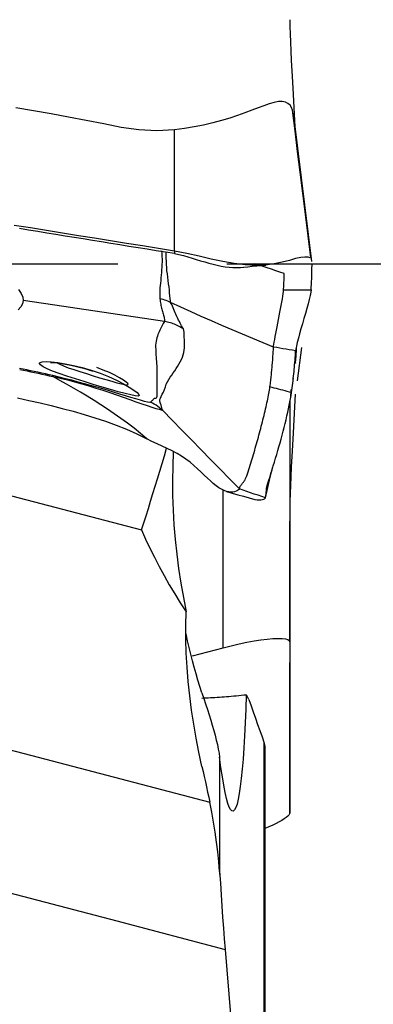
# Model space of a CAD drawing. Extents: x -61 to 111, y -42 to 72.
# Drawn here: x 93 to 95, y -4 to 1 of the extents above; entities that cross this region are included whole.
import ezdxf

# ---------------------------------------------------------------- set-up
doc = ezdxf.new("R2010")
doc.units = 0
doc.header["$MEASUREMENT"] = 0
doc.linetypes.add('CENTER', pattern=[5.059896, 3.162435, -0.632487, 0.632487, -0.632487])
doc.layers.add('1', color=4, linetype='CONTINUOUS')
doc.layers.add('SK4', color=2, linetype='CENTER')

msp = doc.modelspace()

# ---------------------------------------------------------------- linework, layer by layer
at = {"layer": '1'}
for p, q in [((95.049982, 0.013699), (94.948665, 0.827071)), ((88.226349, -0.013474), (94.062402, -1.5463)), ((94.967056, -0.679431), (94.990944, -0.487653)), ((94.921521, -2.196216), (94.923424, -0.79041)), ((94.535006, -2.230346), (94.536248, -1.3131)), ((94.921521, -3.190051), (94.924112, -1.438169)), ((94.921521, -2.196216), (94.921521, -3.190051)), ((94.357405, -2.276992), (94.535006, -2.230346)), ((94.773887, -6.636309), (94.773887, -2.784355)), ((94.776949, -2.799661), (94.776949, -6.682578)), ((94.515258, -2.865831), (94.515258, -3.547279))]:
    msp.add_line(p, q, dxfattribs=at)
for points in [[(94.954753, 0.757586, 0), (94.950725, 0.832123, 0), (94.94672, 0.906894, 0), (94.942753, 0.981683, 0), (94.938999, 1.053726, 0), (94.935611, 1.119957, 0), (94.932633, 1.180302, 0), (94.930075, 1.235824, 0), (94.927946, 1.287364, 0), (94.926245, 1.334904, 0), (94.92497, 1.378221, 0), (94.924119, 1.417096, 0)], [(94.93745, 0.891475, 0), (94.932047, 0.906448, 0), (94.923566, 0.919956, 0), (94.911504, 0.930836, 0), (94.896248, 0.938294, 0), (94.877711, 0.941797, 0), (94.855959, 0.941062, 0), (94.831079, 0.936434, 0), (94.803159, 0.928418, 0), (94.772244, 0.917638, 0), (94.738345, 0.904834, 0), (94.701477, 0.890715, 0), (94.661699, 0.875839, 0), (94.619079, 0.860721, 0), (94.573684, 0.845798, 0), (94.525612, 0.831411, 0), (94.475038, 0.817872, 0), (94.422204, 0.805463, 0), (94.367413, 0.794439, 0), (94.31107, 0.785052, 0), (94.253636, 0.777591, 0)], [(94.253636, 0.777587, 0), (94.15045, 0.771634, 0), (94.047143, 0.776842, 0), (93.944728, 0.791739, 0), (93.843098, 0.811384, 0), (93.741531, 0.83136, 0), (93.639839, 0.850684, 0), (93.538054, 0.869504, 0), (93.43617, 0.887756, 0), (93.334178, 0.905343, 0)], [(94.948676, 0.826924, 0), (94.947756, 0.834009, 0), (94.94677, 0.841115, 0), (94.945718, 0.848244, 0), (94.94459, 0.855397, 0), (94.943366, 0.862575, 0), (94.94203, 0.869775, 0), (94.940574, 0.876996, 0), (94.939033, 0.884232, 0), (94.93745, 0.891475, 0)], [(95.044, 0.036087, 0), (95.028251, 0.162524, 0), (95.01273, 0.287127, 0), (94.997406, 0.410148, 0), (94.982248, 0.531841, 0), (94.967223, 0.652458, 0), (94.952301, 0.772252, 0), (94.93745, 0.891475, 0)], [(94.253635, 0.07311, 0), (94.253635, 0.307937, 0), (94.253635, 0.542764, 0), (94.253636, 0.777591, 0)], [(94.253635, 0.07311, 0), (94.160747, 0.088073, 0), (94.06786, 0.103025, 0), (93.974973, 0.117966, 0), (93.882085, 0.132895, 0), (93.789198, 0.147812, 0), (93.696311, 0.162723, 0), (93.603424, 0.177632, 0), (93.510536, 0.192548, 0), (93.417649, 0.207448, 0), (93.324762, 0.222657, 0)], [(94.253635, 0.058418, 0), (94.200763, 0.066851, 0), (94.147891, 0.075297, 0), (94.09502, 0.083768, 0), (94.042148, 0.092264, 0), (93.989277, 0.100784, 0), (93.936405, 0.109323, 0), (93.883533, 0.117878, 0), (93.830662, 0.126448, 0), (93.77779, 0.13503, 0), (93.724918, 0.143619, 0), (93.672047, 0.152214, 0), (93.619175, 0.160812, 0), (93.566304, 0.169414, 0), (93.513432, 0.178026, 0), (93.46056, 0.186646, 0), (93.407689, 0.195209, 0), (93.354817, 0.203766, 0)], [(94.178479, 0.074245, 0), (94.179632, 0.058488, 0), (94.180646, 0.042613, 0), (94.181307, 0.026714, 0), (94.181324, 0.010883, 0), (94.180778, -0.004867, 0), (94.179825, -0.020539, 0), (94.178698, -0.036172, 0), (94.177492, -0.051754, 0), (94.17621, -0.067228, 0), (94.174854, -0.08254, 0), (94.173426, -0.097637, 0), (94.171929, -0.112464, 0), (94.170369, -0.126959, 0), (94.168901, -0.141072, 0), (94.167863, -0.154818, 0), (94.167645, -0.168241, 0), (94.16867, -0.181374, 0), (94.169206, -0.193333, 0), (94.169387, -0.203437, 0)], [(94.231311, -0.226128, 0), (94.229956, -0.215515, 0), (94.228089, -0.201802, 0), (94.226504, -0.186477, 0), (94.225133, -0.170081, 0), (94.223637, -0.152776, 0), (94.221794, -0.134729, 0), (94.219544, -0.116194, 0), (94.217061, -0.097378, 0), (94.214512, -0.078422, 0), (94.212066, -0.059468, 0), (94.209892, -0.040655, 0), (94.208155, -0.022122, 0), (94.206935, -0.003893, 0), (94.206243, 0.014026, 0), (94.206075, 0.031608, 0), (94.205923, 0.04901, 0), (94.205642, 0.066251, 0)], [(95.044, 0.036087, 0), (95.03931, 0.034509, 0), (95.027966, 0.03712, 0), (95.010039, 0.038317, 0), (94.98577, 0.036007, 0), (94.955516, 0.029306, 0), (94.919669, 0.019409, 0), (94.878375, 0.008445, 0), (94.83177, -0.001448, 0), (94.779987, -0.00816, 0), (94.723447, -0.01033, 0), (94.66303, -0.007496, 0), (94.599423, 0.000242, 0), (94.533358, 0.012164, 0), (94.465524, 0.027237, 0), (94.396178, 0.043683, 0), (94.325491, 0.059606, 0), (94.253635, 0.07311, 0)], [(94.253635, 0.07311, 0), (94.253635, 0.071011, 0), (94.253635, 0.068912, 0), (94.253635, 0.066813, 0), (94.253635, 0.064714, 0), (94.253635, 0.062616, 0), (94.253635, 0.060517, 0), (94.253635, 0.058418, 0)], [(94.253635, 0.058418, 0), (94.27954, 0.053526, 0), (94.305131, 0.047407, 0), (94.330401, 0.040426, 0), (94.355373, 0.032916, 0), (94.380082, 0.025178, 0), (94.404563, 0.017471, 0), (94.428845, 0.010021, 0), (94.452941, 0.003026, 0), (94.476845, -0.003354, 0), (94.500542, -0.008971, 0), (94.523999, -0.013704, 0), (94.547163, -0.017461, 0), (94.569978, -0.020167, 0), (94.592371, -0.021784, 0), (94.614267, -0.022286, 0), (94.63559, -0.021695, 0), (94.656262, -0.020047, 0)], [(94.889752, -0.057135, 0), (94.865149, -0.048971, 0), (94.840547, -0.040807, 0), (94.815944, -0.032644, 0), (94.791341, -0.024481, 0), (94.766738, -0.016318, 0), (94.742135, -0.008155, 0), (94.717532, 0.000007, 0)], [(95.047747, 0.031692, 0), (95.047325, 0.034698, 0), (95.046866, 0.037082, 0), (95.046369, 0.038741, 0), (95.045834, 0.039574, 0), (95.045261, 0.039478, 0), (95.04465, 0.038349, 0), (95.044, 0.036087, 0)], [(94.653407, -0.02034, 0), (94.6787, -0.017754, 0), (94.704368, -0.015212, 0), (94.730414, -0.012714, 0), (94.756835, -0.010261, 0), (94.783633, -0.007851, 0)], [(94.88601, -0.151741, 0), (94.886456, -0.144146, 0), (94.886875, -0.136578, 0), (94.887268, -0.129041, 0), (94.887636, -0.121543, 0), (94.887977, -0.114093, 0), (94.888292, -0.106699, 0), (94.88858, -0.099368, 0), (94.888841, -0.092109, 0), (94.889077, -0.084927, 0), (94.889285, -0.077831, 0), (94.889467, -0.070829, 0), (94.889623, -0.063927, 0), (94.889752, -0.057135, 0)], [(95.04601, -0.151716, 0), (95.046932, -0.135498, 0), (95.047735, -0.119432, 0), (95.048417, -0.103595, 0), (95.048978, -0.088062, 0), (95.049417, -0.072908, 0), (95.049734, -0.058211, 0), (95.049929, -0.044044, 0), (95.05, -0.030485, 0), (95.049948, -0.017608, 0)], [(95.04961, -0.001055, 0), (95.049523, -0.003925, 0), (95.049428, -0.006716, 0), (95.049324, -0.009424, 0), (95.049211, -0.012047, 0), (95.049089, -0.014581, 0), (95.048959, -0.017021, 0), (95.04882, -0.019365, 0)], [(93.349615, -0.149239, 0), (93.364846, -0.172228, 0), (93.374445, -0.194004, 0), (93.37684, -0.214607, 0)], [(94.827731, -0.484659, 0), (94.828396, -0.47755, 0), (94.829773, -0.467579, 0), (94.831797, -0.455025, 0), (94.834379, -0.440247, 0), (94.837426, -0.423622, 0), (94.840846, -0.405507, 0), (94.84455, -0.386245, 0), (94.848458, -0.366134, 0), (94.852497, -0.345454, 0), (94.856598, -0.324447, 0), (94.860697, -0.303351, 0), (94.864729, -0.2824, 0), (94.868627, -0.261834, 0), (94.872325, -0.241898, 0), (94.87575, -0.222853, 0), (94.878826, -0.204992, 0), (94.88147, -0.188624, 0), (94.883601, -0.174078, 0), (94.885138, -0.161683, 0), (94.88601, -0.151741, 0)], [(94.88601, -0.151742, 0), (94.939343, -0.151733, 0), (94.992676, -0.151725, 0), (95.04601, -0.151716, 0)], [(95.04601, -0.151716, 0), (95.044125, -0.165968, 0), (95.040186, -0.184606, 0), (95.034625, -0.206958, 0), (95.027872, -0.23234, 0), (95.020321, -0.259886, 0), (95.012228, -0.288863, 0), (95.003825, -0.318625, 0), (94.995341, -0.34854, 0), (94.986993, -0.378032, 0), (94.979054, -0.406448, 0), (94.971803, -0.433115, 0), (94.965529, -0.45736, 0), (94.960595, -0.478193, 0), (94.957355, -0.494442, 0), (94.955947, -0.505398, 0)], [(93.376844, -0.214607, 0), (93.371714, -0.233626, 0), (93.361988, -0.251214, 0), (93.347974, -0.267425, 0)], [(94.196373, -0.33642, 0), (94.079299, -0.319019, 0), (93.962225, -0.301618, 0), (93.84515, -0.284216, 0), (93.728074, -0.266814, 0), (93.610998, -0.249412, 0), (93.493921, -0.23201, 0), (93.376844, -0.214607, 0)], [(94.169393, -0.203438, 0), (94.170531, -0.212289, 0), (94.171406, -0.220341, 0), (94.172385, -0.228067, 0), (94.17363, -0.235577, 0), (94.175065, -0.242929, 0), (94.176628, -0.250165, 0), (94.178295, -0.257295, 0), (94.180045, -0.264323, 0), (94.181852, -0.271252, 0), (94.18368, -0.278083, 0), (94.185509, -0.284823, 0), (94.18754, -0.291519, 0), (94.189762, -0.298175, 0), (94.191568, -0.304689, 0), (94.192684, -0.311008, 0), (94.193769, -0.31727, 0), (94.194782, -0.323546, 0), (94.195638, -0.329901, 0), (94.196254, -0.336402, 0)], [(94.231303, -0.226122, 0), (94.222874, -0.221915, 0), (94.214287, -0.218023, 0), (94.205554, -0.21445, 0), (94.196685, -0.211201, 0), (94.187694, -0.208279, 0), (94.178593, -0.20569, 0), (94.169393, -0.203438, 0)], [(94.305158, -0.378911, 0), (94.299959, -0.369943, 0), (94.29496, -0.361232, 0), (94.290321, -0.352737, 0), (94.286205, -0.344416, 0), (94.282251, -0.336122, 0), (94.277688, -0.32763, 0), (94.273293, -0.319074, 0), (94.269363, -0.31056, 0), (94.265509, -0.301977, 0), (94.261671, -0.293296, 0), (94.257832, -0.284501, 0), (94.253954, -0.275568, 0), (94.249991, -0.266475, 0), (94.245846, -0.25714, 0), (94.241697, -0.247508, 0), (94.237619, -0.237552, 0), (94.231303, -0.226123, 0)], [(94.827731, -0.484659, 0), (94.767686, -0.459656, 0), (94.707688, -0.434553, 0), (94.647782, -0.409251, 0), (94.587986, -0.383713, 0), (94.528283, -0.357981, 0), (94.468659, -0.332086, 0), (94.409137, -0.30598, 0), (94.349753, -0.279587, 0), (94.290498, -0.252925, 0), (94.231308, -0.226125, 0)], [(94.196373, -0.33642, 0), (94.192088, -0.341413, 0), (94.188539, -0.347537, 0), (94.184659, -0.35488, 0), (94.180429, -0.362625, 0), (94.17663, -0.370577, 0), (94.172914, -0.378645, 0), (94.169032, -0.386763, 0), (94.165099, -0.394973, 0), (94.161278, -0.403352, 0), (94.157807, -0.411976, 0), (94.154722, -0.420922, 0), (94.151685, -0.430268, 0), (94.148714, -0.440092, 0), (94.146501, -0.450411, 0), (94.14504, -0.461185, 0), (94.144316, -0.472373, 0), (94.144248, -0.483893, 0), (94.144544, -0.495595, 0), (94.144965, -0.507339, 0), (94.14555, -0.519103, 0), (94.146275, -0.53094, 0), (94.1471, -0.542904, 0), (94.147984, -0.555049, 0), (94.148888, -0.56743, 0), (94.149767, -0.580096, 0), (94.150554, -0.593059, 0), (94.151196, -0.606307, 0), (94.151643, -0.619827, 0), (94.151845, -0.63361, 0), (94.151755, -0.647643, 0), (94.151333, -0.661923, 0), (94.150893, -0.676656, 0), (94.151306, -0.692327, 0), (94.151758, -0.708267, 0), (94.15157, -0.723646, 0), (94.151683, -0.738324, 0), (94.151509, -0.751378, 0), (94.151644, -0.762892, 0), (94.151503, -0.772139, 0), (94.148667, -0.777096, 0), (94.146833, -0.781276, 0), (94.14317, -0.783543, 0), (94.13593, -0.783683, 0), (94.131261, -0.78617, 0), (94.12811, -0.789895, 0), (94.125158, -0.793784, 0), (94.121678, -0.797316, 0), (94.117891, -0.800799, 0), (94.11486, -0.804998, 0)], [(94.254032, -0.351853, 0), (94.246018, -0.348842, 0), (94.237929, -0.346099, 0), (94.229766, -0.343625, 0), (94.221529, -0.34142, 0), (94.213218, -0.339484, 0), (94.204833, -0.337818, 0), (94.196373, -0.33642, 0)], [(94.185412, -0.852477, 0), (94.182882, -0.844472, 0), (94.181017, -0.837023, 0), (94.178838, -0.829264, 0), (94.175948, -0.820849, 0), (94.173229, -0.812572, 0), (94.171304, -0.805209, 0), (94.167626, -0.796341, 0), (94.168581, -0.789332, 0), (94.171634, -0.781023, 0), (94.175822, -0.770433, 0), (94.18224, -0.758639, 0), (94.189359, -0.745165, 0), (94.195534, -0.730084, 0), (94.200471, -0.714178, 0), (94.206116, -0.699126, 0), (94.212939, -0.685144, 0), (94.220573, -0.671831, 0), (94.228775, -0.658992, 0), (94.237326, -0.646452, 0), (94.246007, -0.634037, 0), (94.254618, -0.621587, 0), (94.26312, -0.609049, 0), (94.27144, -0.596373, 0), (94.279489, -0.583504, 0), (94.287181, -0.570386, 0), (94.294345, -0.556957, 0), (94.300135, -0.543206, 0), (94.304548, -0.529328, 0), (94.307833, -0.515548, 0), (94.310239, -0.50209, 0), (94.311955, -0.489161, 0), (94.312187, -0.476575, 0), (94.31159, -0.464307, 0), (94.311192, -0.452444, 0), (94.310831, -0.440888, 0), (94.310384, -0.429518, 0), (94.309731, -0.418245, 0), (94.30942, -0.407246, 0), (94.309586, -0.396789, 0), (94.307506, -0.387237, 0), (94.305144, -0.378902, 0)], [(94.30514, -0.37889, 0), (94.298216, -0.374334, 0), (94.291167, -0.37001, 0), (94.283991, -0.365916, 0), (94.27669, -0.362054, 0), (94.269264, -0.358422, 0), (94.261711, -0.355022, 0), (94.254032, -0.351853, 0)], [(94.80689, -0.715176, 0), (94.808169, -0.70616, 0), (94.809349, -0.697335, 0), (94.810441, -0.688679, 0), (94.811459, -0.680155, 0), (94.81242, -0.671715, 0), (94.813347, -0.663301, 0), (94.814254, -0.654873, 0), (94.815143, -0.646423, 0), (94.816012, -0.637963, 0), (94.816858, -0.629498, 0), (94.81768, -0.621029, 0), (94.818479, -0.612555, 0), (94.819254, -0.604076, 0), (94.820007, -0.595591, 0), (94.820737, -0.5871, 0), (94.821445, -0.578603, 0), (94.822129, -0.570099, 0), (94.822791, -0.561587, 0), (94.823431, -0.553067, 0), (94.824048, -0.544539, 0), (94.824642, -0.536001, 0), (94.825215, -0.527454, 0), (94.825765, -0.518899, 0), (94.826291, -0.510339, 0), (94.826795, -0.501778, 0), (94.827275, -0.493217, 0), (94.827731, -0.484659, 0)], [(94.955947, -0.505397, 0), (94.937631, -0.50243, 0), (94.919315, -0.499465, 0), (94.900999, -0.496501, 0), (94.882682, -0.493539, 0), (94.864365, -0.490578, 0), (94.846048, -0.487618, 0), (94.827731, -0.484659, 0)], [(94.932337, -0.748817, 0), (94.934421, -0.734612, 0), (94.936274, -0.720862, 0), (94.937931, -0.707475, 0), (94.939515, -0.69412, 0), (94.941053, -0.680724, 0), (94.942534, -0.667317, 0), (94.943959, -0.653898, 0), (94.945327, -0.640467, 0), (94.946638, -0.627024, 0), (94.947893, -0.613568, 0), (94.949093, -0.600098, 0), (94.950236, -0.586614, 0), (94.951325, -0.573116, 0), (94.952358, -0.559603, 0), (94.953335, -0.546074, 0), (94.954258, -0.53253, 0), (94.955126, -0.51897, 0), (94.955938, -0.505395, 0)], [(94.949893, -0.579409, 0), (94.951205, -0.577948, 0), (94.952401, -0.57694, 0), (94.953467, -0.57638, 0), (94.95432, -0.576248, 0), (94.95485, -0.576517, 0), (94.954975, -0.577183, 0), (94.955031, -0.577068, 0), (94.95534, -0.574578, 0), (94.955857, -0.569627, 0), (94.956529, -0.56224, 0), (94.957344, -0.552419, 0), (94.958287, -0.540166, 0), (94.959335, -0.525475, 0), (94.960445, -0.508335, 0), (94.961568, -0.48874, 0)], [(93.471446, -0.581282, 0), (93.474428, -0.574688, 0), (93.487054, -0.570474, 0), (93.508904, -0.568833, 0), (93.539029, -0.569974, 0), (93.576381, -0.574056, 0), (93.619797, -0.581139, 0), (93.667683, -0.591082, 0), (93.718416, -0.603734, 0), (93.770429, -0.618965, 0), (93.822136, -0.636618, 0), (93.871319, -0.65601, 0), (93.916768, -0.676481, 0), (93.957122, -0.697041, 0), (93.991154, -0.716567, 0), (94.01795, -0.733967, 0), (94.037023, -0.748386, 0), (94.047641, -0.759059, 0), (94.049562, -0.765804, 0), (94.042254, -0.768501, 0), (94.025648, -0.767285, 0), (94.000388, -0.762476, 0), (93.967265, -0.754463, 0), (93.927529, -0.743777, 0), (93.882541, -0.730957, 0), (93.833519, -0.716492, 0), (93.782162, -0.700974, 0), (93.730038, -0.684924, 0), (93.678711, -0.668763, 0), (93.630108, -0.652972, 0), (93.585496, -0.637755, 0), (93.546711, -0.623485, 0), (93.514821, -0.610303, 0), (93.491099, -0.598506, 0), (93.476397, -0.588312, 0), (93.47115, -0.580108, 0), (93.470346, -0.576913, 0), (93.470034, -0.575675, 0)], [(93.547637, -0.649693, 0), (93.526236, -0.644757, 0), (93.504815, -0.639939, 0), (93.483375, -0.635212, 0), (93.461915, -0.630552, 0), (93.440437, -0.625937, 0), (93.418945, -0.621386, 0), (93.397443, -0.616907, 0), (93.37593, -0.612508, 0), (93.354408, -0.608195, 0)], [(93.356108, -0.614047, 0), (93.377472, -0.618328, 0), (93.398826, -0.62269, 0), (93.420168, -0.627126, 0), (93.441498, -0.631631, 0), (93.462813, -0.636195, 0), (93.484113, -0.640809, 0), (93.505398, -0.645502, 0), (93.526671, -0.650305, 0), (93.547934, -0.655249, 0)], [(93.535473, -0.5739, 0), (93.53862, -0.573775, 0), (93.546767, -0.573894, 0), (93.558651, -0.574603, 0), (93.57352, -0.576034, 0), (93.590787, -0.578258, 0), (93.610042, -0.581258, 0), (93.630983, -0.584967, 0), (93.653312, -0.589333, 0), (93.676732, -0.594433, 0), (93.700946, -0.600397, 0), (93.725662, -0.607353, 0), (93.750821, -0.615327, 0)], [(93.573357, -0.576071, 0), (93.588346, -0.584331, 0), (93.610156, -0.59376, 0), (93.63764, -0.604092, 0), (93.669793, -0.615157, 0), (93.705272, -0.626723, 0), (93.742838, -0.638572, 0), (93.781304, -0.650446, 0), (93.819275, -0.661981, 0), (93.855779, -0.672852, 0), (93.889707, -0.682642, 0), (93.919949, -0.690936, 0), (93.94535, -0.697297, 0), (93.964932, -0.701302, 0), (93.978104, -0.702635, 0), (93.984292, -0.700982, 0), (93.982962, -0.696033, 0), (93.974073, -0.687696, 0), (93.957928, -0.676227, 0), (93.935565, -0.662559, 0), (93.907815, -0.64757, 0), (93.875807, -0.632315, 0), (93.840671, -0.617478, 0), (93.803458, -0.603612, 0)], [(93.750821, -0.615327, 0), (93.759911, -0.618155, 0), (93.769001, -0.620983, 0), (93.778091, -0.623811, 0)], [(93.547947, -0.655252, 0), (93.547956, -0.654232, 0), (93.547947, -0.653286, 0), (93.547919, -0.652415, 0), (93.547873, -0.65162, 0), (93.547808, -0.650901, 0), (93.547724, -0.650257, 0), (93.547623, -0.64969, 0)], [(94.114856, -0.804996, 0), (94.10996, -0.806376, 0), (94.097709, -0.804476, 0), (94.079184, -0.79985, 0), (94.05578, -0.793153, 0), (94.029019, -0.785087, 0), (93.99993, -0.776172, 0), (93.969229, -0.766734, 0), (93.937505, -0.757037, 0), (93.904846, -0.747154, 0), (93.871351, -0.737145, 0), (93.83716, -0.727079, 0), (93.802368, -0.717003, 0), (93.767059, -0.706955, 0), (93.731319, -0.696979, 0), (93.695178, -0.687095, 0), (93.658624, -0.677329, 0), (93.621799, -0.667783, 0), (93.584804, -0.658571, 0), (93.547637, -0.649694, 0)], [(93.547933, -0.655248, 0), (93.590185, -0.66502, 0), (93.632214, -0.675226, 0), (93.674027, -0.686066, 0), (93.715605, -0.697522, 0), (93.756908, -0.709567, 0), (93.797959, -0.722209, 0), (93.83863, -0.735327, 0), (93.878737, -0.748763, 0), (93.918096, -0.762355, 0), (93.956527, -0.775935, 0), (93.993849, -0.789244, 0), (94.02987, -0.802024, 0), (94.063999, -0.81389, 0), (94.095251, -0.824424, 0), (94.122775, -0.833301, 0), (94.145944, -0.840424, 0), (94.16408, -0.845749, 0), (94.176958, -0.849425, 0), (94.185419, -0.852484, 0)], [(94.093044, -1.017974, 0), (94.056396, -0.985977, 0), (94.01912, -0.955498, 0), (93.981318, -0.926323, 0), (93.943106, -0.898224, 0), (93.904545, -0.871074, 0), (93.865688, -0.844757, 0), (93.826582, -0.819171, 0), (93.787269, -0.794214, 0), (93.747766, -0.769848, 0), (93.708077, -0.746061, 0), (93.66821, -0.72283, 0), (93.628199, -0.700051, 0), (93.588091, -0.677575, 0), (93.547934, -0.655249, 0)], [(94.943132, -0.664231, 0), (94.942582, -0.666118, 0), (94.942038, -0.667977, 0), (94.941507, -0.669777, 0), (94.940996, -0.671491, 0), (94.940511, -0.673093, 0), (94.940053, -0.674579, 0), (94.93962, -0.675955, 0), (94.939211, -0.677227, 0), (94.938824, -0.678401, 0)], [(94.630108, -1.307799, 0), (94.630581, -1.30475, 0), (94.631196, -1.301753, 0), (94.632075, -1.298847, 0), (94.63322, -1.296034, 0), (94.634597, -1.293301, 0), (94.636172, -1.290637, 0), (94.637915, -1.28803, 0), (94.639796, -1.28547, 0), (94.641786, -1.282948, 0), (94.643857, -1.280453, 0), (94.645979, -1.277975, 0), (94.648124, -1.275504, 0), (94.650264, -1.273027, 0), (94.652375, -1.270526, 0), (94.654428, -1.267989, 0), (94.656369, -1.265464, 0), (94.658188, -1.262891, 0), (94.660203, -1.259468, 0), (94.662606, -1.254663, 0), (94.665399, -1.248391, 0), (94.668561, -1.240613, 0), (94.67207, -1.231298, 0), (94.675879, -1.220451, 0), (94.679901, -1.208242, 0), (94.683919, -1.195719, 0), (94.687886, -1.183233, 0), (94.691819, -1.170745, 0), (94.695717, -1.158252, 0), (94.699581, -1.14575, 0), (94.703412, -1.133236, 0), (94.70721, -1.120709, 0), (94.710975, -1.108172, 0), (94.714706, -1.095625, 0), (94.718403, -1.083068, 0), (94.722066, -1.070503, 0), (94.725695, -1.05793, 0), (94.72929, -1.04535, 0), (94.732852, -1.032761, 0), (94.736379, -1.020163, 0), (94.739873, -1.007557, 0), (94.743333, -0.994942, 0), (94.746759, -0.982318, 0), (94.750152, -0.969684, 0), (94.753512, -0.957042, 0), (94.756838, -0.94439, 0), (94.760131, -0.931728, 0), (94.76339, -0.919056, 0), (94.766617, -0.906374, 0), (94.769812, -0.893678, 0), (94.77297, -0.880981, 0), (94.776058, -0.868369, 0), (94.779046, -0.855919, 0), (94.781918, -0.843677, 0), (94.78467, -0.831653, 0), (94.7873, -0.819853, 0), (94.789809, -0.80828, 0), (94.792198, -0.796932, 0), (94.794471, -0.785805, 0), (94.796629, -0.774894, 0), (94.798677, -0.764186, 0), (94.800615, -0.753683, 0), (94.80239, -0.743583, 0), (94.804008, -0.733867, 0), (94.805506, -0.724406, 0), (94.80689, -0.715176, 0)], [(94.932337, -0.748817, 0), (94.919792, -0.745453, 0), (94.907248, -0.742089, 0), (94.894703, -0.738725, 0), (94.882159, -0.73536, 0), (94.869614, -0.731996, 0), (94.85707, -0.728632, 0), (94.844525, -0.725267, 0), (94.831981, -0.721903, 0), (94.819436, -0.718539, 0), (94.806892, -0.715174, 0)], [(94.927713, -0.730485, 0), (94.927289, -0.745766, 0), (94.926864, -0.761047, 0), (94.92644, -0.776327, 0)], [(93.344161, -0.779849, 0), (93.409144, -0.794006, 0), (93.473866, -0.808737, 0), (93.538294, -0.824112, 0), (93.602392, -0.840215, 0), (93.666091, -0.857197, 0), (93.729318, -0.875221, 0), (93.791999, -0.89445, 0), (93.854058, -0.915056, 0), (93.915379, -0.937295, 0), (93.975808, -0.961511, 0), (94.035135, -0.98817, 0), (94.093044, -1.017974, 0)], [(94.781177, -1.360194, 0), (94.78204, -1.354693, 0), (94.782849, -1.349179, 0), (94.783604, -1.343653, 0), (94.784304, -1.338115, 0), (94.78495, -1.332565, 0), (94.785544, -1.326999, 0), (94.786088, -1.321411, 0), (94.786585, -1.315795, 0), (94.787026, -1.310171, 0), (94.787539, -1.304243, 0), (94.789426, -1.294996, 0), (94.793132, -1.281356, 0), (94.798678, -1.263227, 0), (94.805697, -1.241399, 0), (94.81274, -1.219242, 0), (94.819692, -1.197023, 0), (94.826541, -1.174772, 0), (94.833281, -1.152503, 0), (94.839914, -1.130212, 0), (94.846441, -1.107896, 0), (94.852863, -1.085552, 0), (94.859181, -1.063178, 0), (94.865395, -1.040776, 0), (94.871505, -1.018346, 0), (94.87751, -0.995889, 0), (94.883413, -0.9734, 0), (94.889214, -0.950876, 0), (94.894907, -0.928337, 0), (94.900466, -0.905845, 0), (94.905721, -0.883843, 0), (94.910594, -0.862547, 0), (94.915101, -0.841921, 0), (94.919249, -0.821964, 0), (94.923042, -0.802679, 0), (94.926484, -0.78406, 0), (94.929581, -0.766106, 0), (94.932337, -0.748817, 0)], [(94.924119, -1.417096, 0), (94.92497, -1.378221, 0), (94.926245, -1.334904, 0), (94.927946, -1.287364, 0), (94.930075, -1.235824, 0), (94.932633, -1.180302, 0), (94.935611, -1.119957, 0), (94.938999, -1.053726, 0), (94.942753, -0.981683, 0), (94.94672, -0.906894, 0), (94.950725, -0.832123, 0), (94.954753, -0.757586, 0)], [(94.185419, -0.852484, 0), (94.176366, -0.844315, 0), (94.166933, -0.836582, 0), (94.157143, -0.829301, 0), (94.147018, -0.822487, 0), (94.13658, -0.816155, 0), (94.125852, -0.810319, 0), (94.114856, -0.804996, 0)], [(94.185417, -0.852481, 0), (94.240954, -0.909397, 0), (94.296498, -0.966314, 0), (94.352055, -1.02323, 0), (94.40763, -1.080145, 0), (94.463228, -1.137059, 0), (94.518844, -1.193973, 0), (94.574473, -1.250886, 0), (94.630108, -1.307799, 0)], [(94.924112, -1.404563, 0), (94.924112, -1.223099, 0), (94.924112, -1.041634, 0), (94.924112, -0.86017, 0)], [(94.630108, -1.307799, 0), (94.628593, -1.310409, 0), (94.624796, -1.313999, 0), (94.618982, -1.31792, 0), (94.611416, -1.321605, 0), (94.60234, -1.32458, 0), (94.591962, -1.326452, 0), (94.58046, -1.326904, 0), (94.567984, -1.32568, 0), (94.554666, -1.32258, 0), (94.540615, -1.317467, 0), (94.525922, -1.310274, 0), (94.510657, -1.300987, 0), (94.494861, -1.289678, 0), (94.478551, -1.276468, 0), (94.461703, -1.26156, 0), (94.444259, -1.245201, 0), (94.426116, -1.227701, 0), (94.407142, -1.209397, 0), (94.387182, -1.190645, 0), (94.366082, -1.171805, 0), (94.34371, -1.153226, 0), (94.319967, -1.135234, 0), (94.294829, -1.118099, 0), (94.268345, -1.102004, 0), (94.240649, -1.087003, 0), (94.211941, -1.072991, 0), (94.182475, -1.059679, 0), (94.152554, -1.046577, 0), (94.122561, -1.032984, 0), (94.093044, -1.017974, 0)], [(94.062402, -1.5463, 0), (94.07545, -1.505221, 0), (94.088639, -1.463403, 0), (94.101906, -1.421049, 0), (94.115187, -1.378362, 0), (94.128459, -1.335422, 0), (94.141727, -1.292211, 0), (94.154992, -1.248728, 0), (94.168255, -1.204971, 0), (94.181529, -1.160895, 0), (94.194798, -1.116554, 0), (94.208035, -1.07203, 0)], [(94.246293, -1.093445, 0), (94.243048, -1.176469, 0), (94.241844, -1.260607, 0), (94.242692, -1.34557, 0), (94.2456, -1.430916, 0), (94.250547, -1.516203, 0), (94.257481, -1.601234, 0), (94.266392, -1.685998, 0), (94.277267, -1.770484, 0), (94.290096, -1.854683, 0), (94.304868, -1.938584, 0), (94.321573, -2.022178, 0)], [(84.063232, -1.176109, 0), (84.664544, -1.351883, 0), (85.263148, -1.523134, 0), (85.857992, -1.689678, 0), (86.448081, -1.851353, 0), (87.031773, -2.007824, 0), (87.640385, -2.167985, 0), (88.266843, -2.332531, 0), (88.895955, -2.49776, 0), (89.5249, -2.662946, 0), (90.153357, -2.828006, 0), (90.781429, -2.992968, 0), (91.409218, -3.157857, 0), (92.036829, -3.322699, 0), (92.664363, -3.487522, 0), (93.291921, -3.652351, 0), (93.919546, -3.817198, 0), (94.547236, -3.982061, 0)], [(94.781177, -1.360194, 0), (94.79513, -1.300236, 0), (94.809082, -1.240278, 0), (94.823035, -1.18032, 0)], [(87.498615, -1.300096, 0), (88.492795, -1.561215, 0), (89.486975, -1.822334, 0), (90.481155, -2.083453, 0), (91.475335, -2.344572, 0), (92.469514, -2.605691, 0), (93.463694, -2.86681, 0), (94.457874, -3.127929, 0)], [(94.781177, -1.360194, 0), (94.759596, -1.352709, 0), (94.738014, -1.345224, 0), (94.716433, -1.337739, 0), (94.694852, -1.330254, 0), (94.67327, -1.322769, 0), (94.651689, -1.315284, 0), (94.630108, -1.307799, 0)], [(94.555583, -1.322849, 0), (94.588349, -1.332164, 0), (94.621204, -1.341527, 0), (94.654147, -1.350939, 0), (94.68718, -1.360398, 0), (94.720301, -1.369905, 0)], [(94.705152, -1.365536, 0), (94.719524, -1.369096, 0), (94.732676, -1.371062, 0), (94.744511, -1.371643, 0), (94.75491, -1.371092, 0), (94.763753, -1.369661, 0), (94.770921, -1.367603, 0), (94.776294, -1.36517, 0), (94.779752, -1.362617, 0), (94.781177, -1.360194, 0)], [(94.062402, -1.5463, 0), (94.086149, -1.599094, 0), (94.111067, -1.652015, 0), (94.137192, -1.70502, 0), (94.164557, -1.758063, 0), (94.193205, -1.811109, 0), (94.223202, -1.864142, 0), (94.254579, -1.917067, 0), (94.287361, -1.96978, 0), (94.321573, -2.022178, 0)], [(94.412748, -2.919154, 0), (94.395195, -2.837701, 0), (94.379277, -2.756023, 0), (94.365058, -2.674108, 0), (94.352605, -2.591949, 0), (94.341982, -2.509536, 0), (94.333263, -2.426852, 0), (94.326562, -2.344113, 0), (94.321987, -2.261975, 0), (94.319617, -2.180966, 0), (94.319469, -2.10103, 0), (94.321573, -2.022178, 0)], [(94.412748, -2.492474, 0), (94.400949, -2.455729, 0), (94.389525, -2.418672, 0), (94.378479, -2.381301, 0), (94.367814, -2.343618, 0), (94.357531, -2.305623, 0), (94.347633, -2.267315, 0), (94.338123, -2.228694, 0), (94.328997, -2.18971, 0), (94.320265, -2.150381, 0)], [(94.535006, -2.230346, 0), (94.581672, -2.218584, 0), (94.627592, -2.207993, 0), (94.672135, -2.198713, 0), (94.714677, -2.190882, 0), (94.754623, -2.184605, 0), (94.791385, -2.179969, 0), (94.824381, -2.177058, 0), (94.853147, -2.175912, 0), (94.877305, -2.176536, 0), (94.896473, -2.178931, 0), (94.91032, -2.183052, 0), (94.918703, -2.188833, 0), (94.921521, -2.196216, 0)], [(94.412184, -2.522364, 0), (94.424333, -2.521946, 0), (94.436647, -2.521461, 0), (94.449125, -2.520911, 0), (94.461767, -2.520295, 0), (94.474571, -2.519613, 0), (94.487534, -2.518865, 0), (94.500657, -2.518052, 0), (94.513937, -2.517174, 0), (94.527373, -2.51623, 0), (94.540964, -2.515221, 0), (94.554708, -2.514146, 0), (94.568603, -2.513007, 0), (94.582648, -2.511803, 0), (94.596842, -2.510534, 0), (94.611183, -2.5092, 0), (94.625669, -2.507802, 0), (94.640299, -2.506339, 0), (94.65507, -2.504813, 0), (94.669983, -2.503222, 0)], [(94.412748, -2.492474, 0), (94.423364, -2.524915, 0), (94.433799, -2.556978, 0), (94.443999, -2.588652, 0), (94.453916, -2.619942, 0), (94.463467, -2.650766, 0), (94.472534, -2.680928, 0), (94.481006, -2.710248, 0), (94.488817, -2.738695, 0), (94.495899, -2.766247, 0), (94.50218, -2.792872, 0), (94.507572, -2.818507, 0), (94.511967, -2.842917, 0), (94.515258, -2.865831, 0)], [(94.669983, -2.503222, 0), (94.667055, -2.587341, 0), (94.66371, -2.666732, 0), (94.659945, -2.741436, 0), (94.655746, -2.811533, 0), (94.651128, -2.876574, 0), (94.646136, -2.935815, 0), (94.640799, -2.988838, 0), (94.635113, -3.035705, 0), (94.629069, -3.076383, 0), (94.622663, -3.110723, 0), (94.615986, -3.138161, 0), (94.609075, -3.158597, 0), (94.601923, -3.17211, 0), (94.594517, -3.178655, 0), (94.586872, -3.17811, 0), (94.579097, -3.170467, 0), (94.571231, -3.155838, 0), (94.56327, -3.134278, 0), (94.555201, -3.105703, 0), (94.547074, -3.070259, 0), (94.538982, -3.028352, 0), (94.530983, -2.980304, 0), (94.523074, -2.926142, 0), (94.515258, -2.865831, 0)], [(94.684476, -2.53069, 0), (94.682405, -2.526766, 0), (94.680335, -2.522842, 0), (94.678264, -2.518918, 0), (94.676194, -2.514994, 0), (94.674123, -2.51107, 0), (94.672053, -2.507146, 0), (94.669983, -2.503222, 0)], [(94.684476, -2.53069, 0), (94.697249, -2.566928, 0), (94.710021, -2.603166, 0), (94.722794, -2.639403, 0), (94.735567, -2.675641, 0), (94.74834, -2.711879, 0), (94.761113, -2.748117, 0), (94.773887, -2.784355, 0)], [(94.776949, -2.799661, 0), (94.776887, -2.797723, 0), (94.776698, -2.795703, 0), (94.776385, -2.793599, 0), (94.775947, -2.791412, 0), (94.775384, -2.789142, 0), (94.774698, -2.786789, 0), (94.773887, -2.784355, 0)], [(94.412748, -2.919154, 0), (94.419459, -2.948999, 0), (94.426113, -2.978831, 0), (94.43269, -3.008655, 0), (94.439174, -3.038473, 0), (94.445546, -3.06829, 0), (94.451788, -3.098108, 0), (94.457881, -3.127931, 0)], [(94.515258, -3.530355, 0), (94.511019, -3.473583, 0), (94.505211, -3.416587, 0), (94.497984, -3.359357, 0), (94.489488, -3.301885, 0), (94.479872, -3.244163, 0), (94.469284, -3.186182, 0), (94.457874, -3.127933, 0)], [(94.921521, -3.190051, 0), (94.920237, -3.195858, 0), (94.916415, -3.202289, 0), (94.910097, -3.209301, 0), (94.901327, -3.216848, 0), (94.890147, -3.224885, 0), (94.876611, -3.233367, 0), (94.860824, -3.242236, 0), (94.842905, -3.251428, 0), (94.822971, -3.260882, 0), (94.801141, -3.270536, 0), (94.77755, -3.280329, 0)], [(94.515258, -3.530355, 0), (94.519427, -3.598015, 0), (94.523739, -3.664721, 0), (94.528189, -3.730419, 0), (94.532769, -3.795055, 0), (94.537475, -3.858577, 0), (94.542299, -3.92093, 0), (94.547236, -3.982061, 0)], [(94.547236, -3.982061, 0), (94.578671, -4.360772, 0), (94.61048, -4.739484, 0), (94.642626, -5.118196, 0), (94.675075, -5.496909, 0), (94.707792, -5.875621, 0), (94.740741, -6.254335, 0), (94.773887, -6.633048, 0)]]:
    msp.add_polyline3d(points, dxfattribs=at)
at = {"layer": 'SK4'}
msp.add_line((-37, 0), (100, 0), dxfattribs=at)

doc.saveas('drawing.dxf')
